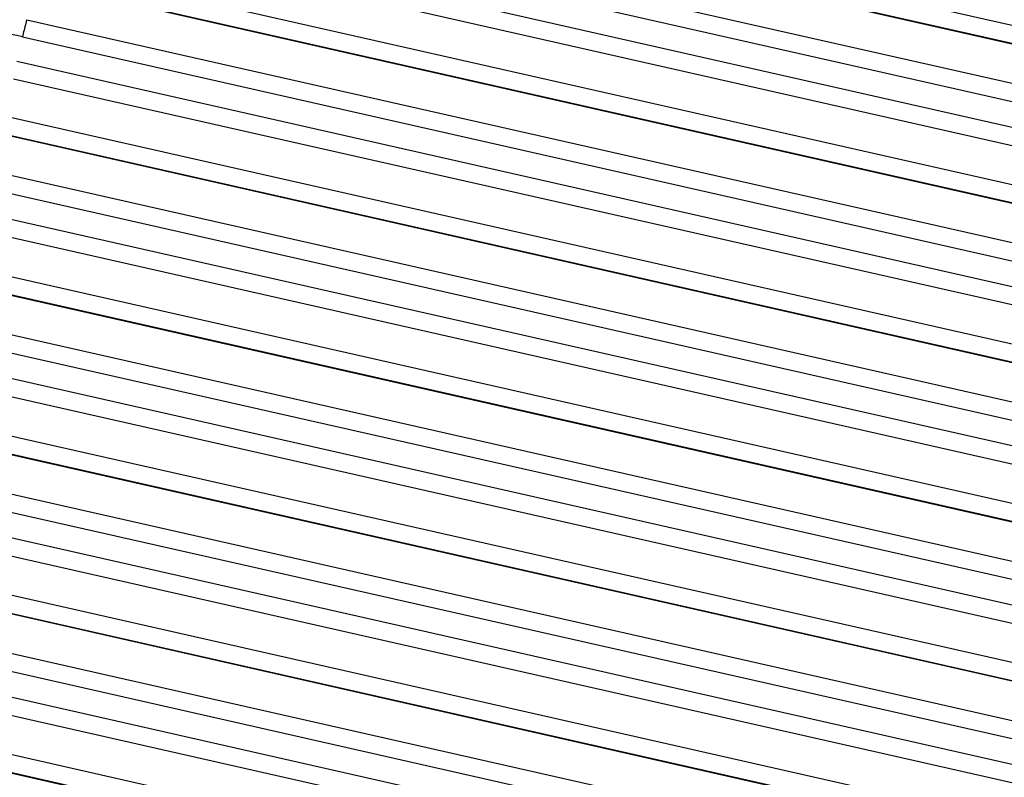
# Model space of a CAD drawing. Units: millimetres. Extents: x 5944 to 9084, y 1295 to 3777.
# Drawn here: x 6219 to 6241, y 2916 to 2934 of the extents above; entities that cross this region are included whole.
import ezdxf

# ---------------------------------------------------------------- set-up
doc = ezdxf.new("R2010")
doc.units = ezdxf.units.MM
doc.header["$LTSCALE"] = 326.7
doc.layers.get('0').update_dxf_attribs({"linetype": 'CONTINUOUS'})

msp = doc.modelspace()

# ---------------------------------------------------------------- linework, layer by layer
at = {"color": 9, "linetype": 'Continuous'}
for p, q in [((6264.412, 2928.235), (6220.336, 2938.211)), ((6264.322, 2927.834), (6220.245, 2937.81)), ((6220.249, 2937.828), (6264.326, 2927.851)), ((6220.036, 2936.97), (6264.112, 2926.994)), ((6219.939, 2936.58), (6264.015, 2926.604)), ((6263.889, 2926.044), (6219.813, 2936.022)), ((6219.734, 2935.633), (6263.81, 2925.655)), ((6263.638, 2924.8), (6219.561, 2934.778)), ((6263.547, 2924.399), (6219.471, 2934.377)), ((6219.475, 2934.395), (6263.551, 2924.417)), ((6219.261, 2933.537), (6263.338, 2923.559)), ((6219.164, 2933.147), (6263.24, 2923.169)), ((6263.114, 2922.61), (6219.038, 2932.588)), ((6218.96, 2932.199), (6263.036, 2922.221)), ((6262.863, 2921.366), (6218.787, 2931.344)), ((6262.773, 2920.964), (6218.696, 2930.943)), ((6218.701, 2930.961), (6262.777, 2920.983)), ((6218.487, 2930.103), (6262.563, 2920.125)), ((6218.39, 2929.713), (6262.466, 2919.735)), ((6262.34, 2919.175), (6218.264, 2929.154)), ((6218.185, 2928.766), (6262.261, 2918.786)), ((6262.089, 2917.932), (6218.013, 2927.911)), ((6261.998, 2917.529), (6217.922, 2927.509)), ((6217.926, 2927.528), (6262.002, 2917.548)), ((6217.713, 2926.67), (6261.788, 2916.69)), ((6217.615, 2926.28), (6261.691, 2916.3)), ((6261.565, 2915.74), (6217.489, 2925.721)), ((6217.411, 2925.332), (6261.487, 2915.352)), ((6261.314, 2914.497), (6217.238, 2924.478)), ((6217.152, 2924.094), (6261.228, 2914.114)), ((6261.223, 2914.095), (6217.148, 2924.075)), ((6216.938, 2923.236), (6261.014, 2913.256)), ((6216.841, 2922.846), (6260.917, 2912.866)), ((6260.79, 2912.306), (6216.715, 2922.287)), ((6216.637, 2921.899), (6260.712, 2911.917)), ((6260.54, 2911.063), (6216.464, 2921.044)), ((6260.449, 2910.66), (6216.373, 2920.641)), ((6216.378, 2920.661), (6260.453, 2910.68)), ((6216.164, 2919.803), (6260.239, 2909.821)), ((6216.067, 2919.412), (6260.142, 2909.431)), ((6260.016, 2908.871), (6215.941, 2918.854)), ((6215.862, 2918.465), (6259.937, 2908.483)), ((6259.765, 2907.629), (6215.69, 2917.611)), ((6259.674, 2907.225), (6215.599, 2917.207)), ((6215.603, 2917.228), (6259.679, 2907.246))]:
    msp.add_line(p, q, dxfattribs=at)
msp.add_arc((6216.166, 2919.942), 13.541, 77.2078, 81.623, dxfattribs=at)
msp.add_open_spline([(6219.261, 2933.537), (6219.254, 2933.51), (6219.219, 2933.38), (6219.187, 2933.25), (6219.164, 2933.147)], degree=3, knots=[0, 0, 0, 0, 0.210808, 1, 1, 1, 1], dxfattribs=at)

doc.saveas('drawing.dxf')
